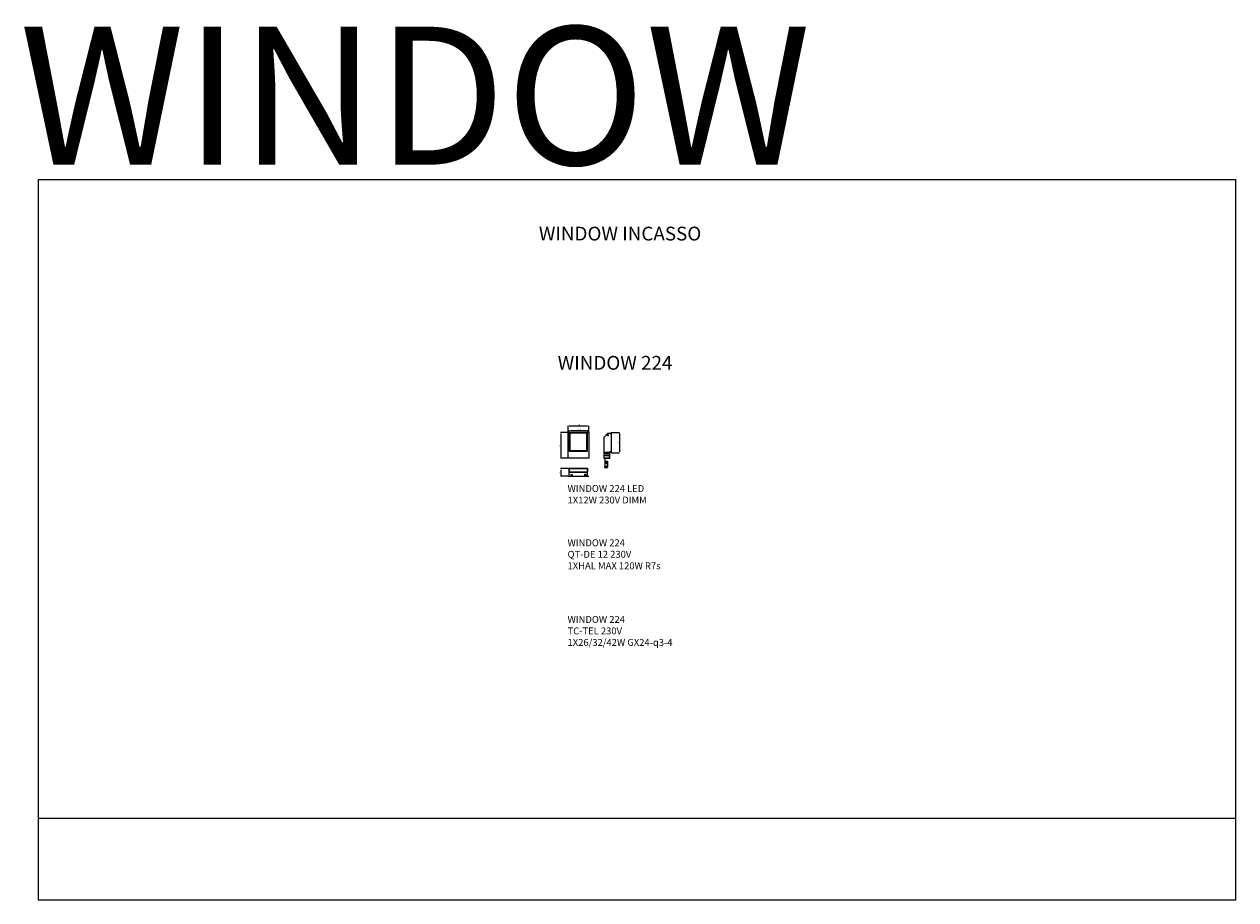
# Model space of a CAD drawing. Units: millimetres. Extents: x 366790 to 379950, y 97197 to 106711.
import ezdxf

# ---------------------------------------------------------------- set-up
doc = ezdxf.new("R2010")
doc.units = ezdxf.units.MM
doc.layers.add('Luciferos', color=30, linetype='Continuous')
doc.layers.add('LUCIFEROS_CARTIGLIO', color=7, linetype='Continuous')
doc.styles.add('LUCIFEROS', font='GOTHIC.TTF', dxfattribs={"height": 0.5})
doc.dimstyles.new('ISO-25', dxfattribs={"dimtxt": 13, "dimasz": 13, "dimexe": 1.25, "dimexo": 0.625, "dimgap": 4, "dimtad": 1, "dimtxsty": 'Standard', "dimcen": 2.5, "dimadec": 0, "dimazin": 0, "dimtfac": 1, "dimtmove": 0, "dimatfit": 3, "dimfxl": 1, "dimarcsym": 0})

# ---------------------------------------------------------------- blocks, each defined once
blk = doc.blocks.new('*D0')
at = {"layer": 'Defpoints', "color": 0}
for p in [(372697, 102276), (372921, 102346), (372921, 102276)]:
    blk.add_point(p, dxfattribs=at)
at = {"layer": 'Luciferos', "color": 0, "lineweight": -2}
for p, q in [((372697, 102277), (372697, 102347)), ((372710, 102346), (372908, 102346)), ((372921, 102277), (372921, 102347))]:
    blk.add_line(p, q, dxfattribs=at)
at = {"layer": 'Luciferos', "color": 0}
for points in [[(372710, 102348), (372710, 102344), (372697, 102346)], [(372908, 102344), (372908, 102348), (372921, 102346)]]:
    blk.add_solid(points, dxfattribs=at)
at = {"layer": 'Luciferos', "color": 0, "insert": (372809, 102357), "char_height": 13, "attachment_point": 5}
blk.add_mtext('224', dxfattribs=at)
blk = doc.blocks.new('*D1')
at = {"layer": 'Defpoints', "color": 0}
for p in [(372697, 102276), (372617, 101995), (372697, 101995)]:
    blk.add_point(p, dxfattribs=at)
at = {"layer": 'Luciferos', "color": 0, "lineweight": -2}
for p, q in [((372696, 102276), (372615, 102276)), ((372617, 102263), (372617, 102008)), ((372696, 101995), (372615, 101995))]:
    blk.add_line(p, q, dxfattribs=at)
at = {"layer": 'Luciferos', "color": 0}
for points in [[(372619, 102263), (372615, 102263), (372617, 102276)], [(372615, 102008), (372619, 102008), (372617, 101995)]]:
    blk.add_solid(points, dxfattribs=at)
at = {"layer": 'Luciferos', "color": 0, "insert": (372606, 102136), "char_height": 13, "attachment_point": 5, "rotation": 90}
blk.add_mtext('281', dxfattribs=at)
blk = doc.blocks.new('*D2')
at = {"layer": 'Defpoints', "color": 0}
for p in [(372711, 101882), (372617, 101799), (372697, 101799)]:
    blk.add_point(p, dxfattribs=at)
at = {"layer": 'Luciferos', "color": 0, "lineweight": -2}
for p, q in [((372710, 101882), (372615, 101882)), ((372617, 101869), (372617, 101812)), ((372696, 101799), (372615, 101799))]:
    blk.add_line(p, q, dxfattribs=at)
at = {"layer": 'Luciferos', "color": 0}
for points in [[(372619, 101869), (372615, 101869), (372617, 101882)], [(372615, 101812), (372619, 101812), (372617, 101799)]]:
    blk.add_solid(points, dxfattribs=at)
at = {"layer": 'Luciferos', "color": 0, "insert": (372606, 101841), "char_height": 13, "attachment_point": 5, "rotation": 90}
blk.add_mtext('83', dxfattribs=at)
blk = doc.blocks.new('*D3')
at = {"layer": 'Defpoints', "color": 0}
for p in [(373170, 102276), (373170, 102052), (373254, 102052)]:
    blk.add_point(p, dxfattribs=at)
at = {"layer": 'Luciferos', "color": 0, "lineweight": -2}
for p, q in [((373170, 102276), (373255, 102276)), ((373254, 102263), (373254, 102065)), ((373170, 102052), (373255, 102052))]:
    blk.add_line(p, q, dxfattribs=at)
at = {"layer": 'Luciferos', "color": 0}
for points in [[(373256, 102263), (373252, 102263), (373254, 102276)], [(373252, 102065), (373256, 102065), (373254, 102052)]]:
    blk.add_solid(points, dxfattribs=at)
at = {"layer": 'Luciferos', "color": 0, "insert": (373243, 102164), "char_height": 13, "attachment_point": 5, "rotation": 90}
blk.add_mtext('224', dxfattribs=at)
blk = doc.blocks.new('*D8')
at = {"layer": 'Defpoints', "color": 0}
for p in [(372709, 102276), (372908, 102297), (372908, 102276)]:
    blk.add_point(p, dxfattribs=at)
at = {"layer": 'Luciferos', "color": 0, "lineweight": -2}
for p, q in [((372709, 102276), (372709, 102299)), ((372722, 102297), (372895, 102297)), ((372908, 102276), (372908, 102299))]:
    blk.add_line(p, q, dxfattribs=at)
at = {"layer": 'Luciferos', "color": 0}
for points in [[(372722, 102300), (372722, 102295), (372709, 102297)], [(372895, 102295), (372895, 102300), (372908, 102297)]]:
    blk.add_solid(points, dxfattribs=at)
at = {"layer": 'Luciferos', "color": 0, "insert": (372808, 102309), "char_height": 13, "attachment_point": 5}
blk.add_mtext('198,44', dxfattribs=at)
blk = doc.blocks.new('window 224')
at = {"color": 5, "linetype": 'Continuous', "lineweight": 15}
for p, q in [((369761, 103070), (369760, 103069)), ((369760, 103068), (369760, 102841)), ((369761, 103070), (369799, 103108)), ((369762, 103069), (369761, 103070)), ((369762, 103069), (369761, 103068)), ((369762, 103069), (369800, 103108)), ((369800, 103107), (369762, 103069)), ((369762, 102841), (369762, 103069)), ((369797, 103098), (369800, 103098)), ((369797, 103082), (369797, 103098)), ((369800, 103082), (369797, 103082)), ((369800, 103107), (369799, 103108)), ((369841, 103108), (369800, 103108)), ((369800, 103098), (369800, 103094)), ((369800, 103094), (369803, 103094)), ((369800, 103086), (369800, 103082)), ((369803, 103086), (369800, 103086)), ((369801, 103108), (369801, 103109)), ((369841, 103109), (369801, 103109)), ((369841, 103108), (369801, 103108)), ((369803, 103094), (369803, 103098)), ((369803, 103098), (369806, 103098)), ((369803, 103082), (369803, 103086)), ((369806, 103082), (369803, 103082)), ((369806, 103098), (369806, 103082)), ((369826, 103109), (369826, 103110)), ((369826, 103110), (369841, 103110)), ((369841, 102897), (369841, 103121)), ((369843, 103121), (369841, 103121)), ((369843, 102897), (369843, 103121)), ((369760, 102841), (369760, 102841)), ((369760, 102841), (369760, 102841)), ((369761, 102841), (369761, 102841)), ((369820, 102841), (369762, 102841)), ((369762, 102841), (369820, 102841)), ((369820, 102840), (369762, 102840)), ((369768, 102839), (369768, 102737)), ((369769, 102888), (369769, 102902)), ((369769, 102902), (369770, 102902)), ((369813, 102888), (369769, 102888)), ((369788, 102839), (369769, 102839)), ((369769, 102839), (369769, 102805)), ((369769, 102806), (369781, 102806)), ((369769, 102804), (369769, 102805)), ((369781, 102804), (369769, 102804)), ((369769, 102804), (369769, 102740)), ((369770, 102902), (369812, 102902)), ((369770, 102902), (369770, 102902)), ((369770, 102901), (369770, 102902)), ((369770, 102901), (369771, 102901)), ((369783, 102901), (369771, 102901)), ((369771, 102901), (369771, 102901)), ((369783, 102901), (369771, 102901)), ((369777, 102834), (369773, 102834)), ((369775, 102873), (369807, 102873)), ((369775, 102867), (369775, 102873)), ((369807, 102867), (369775, 102867)), ((369777, 102839), (369788, 102839)), ((369777, 102839), (369788, 102839)), ((369781, 102806), (369781, 102804)), ((369781, 102806), (369797, 102806)), ((369781, 102784), (369781, 102804)), ((369781, 102804), (369783, 102804)), ((369781, 102784), (369783, 102786)), ((369797, 102784), (369781, 102784)), ((369783, 102901), (369785, 102901)), ((369783, 102901), (369783, 102901)), ((369783, 102804), (369783, 102786)), ((369797, 102804), (369783, 102804)), ((369787, 102802), (369783, 102802)), ((369783, 102786), (369797, 102786)), ((369785, 102901), (369785, 102901)), ((369797, 102901), (369785, 102901)), ((369797, 102901), (369785, 102901)), ((369787, 102802), (369787, 102786)), ((369788, 102801), (369787, 102801)), ((369787, 102798), (369788, 102798)), ((369788, 102797), (369787, 102797)), ((369787, 102795), (369788, 102795)), ((369788, 102794), (369787, 102794)), ((369787, 102791), (369788, 102791)), ((369788, 102790), (369787, 102790)), ((369787, 102787), (369788, 102787)), ((369788, 102840), (369788, 102839)), ((369788, 102801), (369788, 102798)), ((369788, 102797), (369788, 102795)), ((369788, 102794), (369788, 102791)), ((369788, 102790), (369788, 102787)), ((369797, 102901), (369798, 102901)), ((369797, 102901), (369797, 102901)), ((369797, 102806), (369797, 102804)), ((369797, 102786), (369797, 102804)), ((369797, 102804), (369799, 102804)), ((369797, 102786), (369797, 102784)), ((369797, 102750), (369797, 102784)), ((369797, 102784), (369799, 102784)), ((369810, 102901), (369798, 102901)), ((369798, 102901), (369798, 102901)), ((369810, 102901), (369798, 102901)), ((369799, 102804), (369799, 102784)), ((369799, 102784), (369799, 102750)), ((369807, 102873), (369807, 102867)), ((369810, 102901), (369812, 102901)), ((369810, 102901), (369810, 102901)), ((369812, 102902), (369813, 102902)), ((369812, 102902), (369812, 102902)), ((369812, 102902), (369812, 102901)), ((369813, 102902), (369813, 102888)), ((369820, 102841), (369820, 102840)), ((369841, 102910), (369821, 102910)), ((369821, 102910), (369821, 102842)), ((369821, 102908), (369822, 102908)), ((369821, 102841), (369821, 102908)), ((369821, 102841), (369822, 102841)), ((369822, 102841), (369822, 102908)), ((369823, 102909), (369823, 102910)), ((369823, 102910), (369841, 102910)), ((369841, 102909), (369823, 102909)), ((369826, 102909), (369826, 102907)), ((369826, 102907), (369841, 102907)), ((369843, 102897), (369841, 102897)), ((369382, 102725), (369382, 102686)), ((369383, 102686), (369382, 102686)), ((369382, 102646), (369382, 102686)), ((369383, 102726), (369383, 102687)), ((369383, 102726), (369383, 102726)), ((369581, 102726), (369383, 102726)), ((369383, 102686), (369383, 102725)), ((369383, 102717), (369383, 102717)), ((369383, 102687), (369383, 102686)), ((369581, 102687), (369383, 102687)), ((369383, 102646), (369383, 102686)), ((369581, 102686), (369383, 102686)), ((369383, 102646), (369383, 102686)), ((369383, 102675), (369383, 102675)), ((369580, 102727), (369384, 102727)), ((369400, 102661), (369400, 102646)), ((369400, 102661), (369416, 102661)), ((369416, 102661), (369416, 102646)), ((369548, 102661), (369548, 102646)), ((369564, 102661), (369548, 102661)), ((369564, 102661), (369564, 102646)), ((369581, 102726), (369581, 102726)), ((369581, 102726), (369581, 102687)), ((369581, 102686), (369581, 102725)), ((369581, 102717), (369581, 102717)), ((369581, 102686), (369581, 102687)), ((369581, 102646), (369581, 102686)), ((369581, 102686), (369582, 102686)), ((369581, 102646), (369581, 102686)), ((369581, 102675), (369581, 102675)), ((369582, 102686), (369582, 102725)), ((369582, 102646), (369582, 102686)), ((369768, 102737), (369769, 102737)), ((369769, 102740), (369771, 102740)), ((369769, 102739), (369769, 102740)), ((369771, 102739), (369769, 102739)), ((369769, 102739), (369769, 102737)), ((369771, 102740), (369771, 102749)), ((369771, 102749), (369771, 102749)), ((369771, 102749), (369771, 102740)), ((369771, 102747), (369771, 102744)), ((369772, 102744), (369771, 102744)), ((369771, 102744), (369771, 102740)), ((369771, 102740), (369771, 102739)), ((369771, 102740), (369771, 102740)), ((369772, 102740), (369771, 102740)), ((369771, 102739), (369772, 102739)), ((369772, 102750), (369797, 102750)), ((369772, 102750), (369772, 102749)), ((369797, 102749), (369772, 102749)), ((369772, 102749), (369772, 102744)), ((369772, 102744), (369799, 102744)), ((369772, 102744), (369772, 102740)), ((369772, 102740), (369772, 102739)), ((369772, 102740), (369797, 102740)), ((369797, 102739), (369772, 102739)), ((369797, 102750), (369797, 102749)), ((369797, 102750), (369799, 102750)), ((369799, 102749), (369797, 102749)), ((369797, 102740), (369797, 102739)), ((369799, 102750), (369799, 102744)), ((369799, 102744), (369799, 102749)), ((369799, 102744), (369799, 102744)), ((369799, 102741), (369799, 102744)), ((369799, 102744), (369799, 102741)), ((369799, 102741), (369799, 102741)), ((369370, 102644), (369370, 102646)), ((369370, 102646), (369594, 102646)), ((369370, 102644), (369594, 102644)), ((369594, 102644), (369594, 102646))]:
    blk.add_line(p, q, dxfattribs=at)
at = {"color": 5, "linetype": 'Continuous', "lineweight": 15, "flags": 128}
blk.add_lwpolyline([(369761, 102841), (369761, 102841), (369761, 102841)], dxfattribs=at)
blk.add_lwpolyline([(369761, 102841), (369761, 102841), (369761, 102841)], dxfattribs=at)
blk.add_lwpolyline([(369761, 102841), (369761, 102841), (369761, 102841)], dxfattribs=at)
blk.add_lwpolyline([(369761, 102841), (369761, 102841), (369761, 102841)], dxfattribs=at)
blk.add_lwpolyline([(369761, 102841), (369761, 102841), (369761, 102841)], dxfattribs=at)
blk.add_lwpolyline([(369761, 102841), (369761, 102841), (369761, 102841)], dxfattribs=at)
blk.add_lwpolyline([(369761, 102841), (369761, 102841), (369761, 102841)], dxfattribs=at)
blk.add_lwpolyline([(369761, 102841), (369761, 102841), (369761, 102841)], dxfattribs=at)
blk.add_lwpolyline([(369761, 102841), (369761, 102841), (369761, 102841)], dxfattribs=at)
blk.add_lwpolyline([(369761, 102841), (369761, 102841), (369761, 102841)], dxfattribs=at)
blk.add_lwpolyline([(369761, 102841), (369761, 102841), (369761, 102841)], dxfattribs=at)
blk.add_lwpolyline([(369761, 102841), (369761, 102841), (369761, 102841)], dxfattribs=at)
blk.add_lwpolyline([(369761, 102841), (369761, 102841), (369761, 102841)], dxfattribs=at)
at = {"color": 5, "linetype": 'Continuous', "lineweight": 15}
for centre in [(369408, 102656), (369556, 102656)]:
    blk.add_circle(centre, 2, dxfattribs=at)
for centre, radius, start, end in [((369801, 103107), 1.74, 90, 135), ((369801, 103107), 0.737, 90, 135), ((369762, 102841), 1.74, 180, 263.4), ((369762, 102841), 1.74, 180, 263.4), ((369762, 102841), 1.74, 180, 263.4), ((369762, 102841), 1.74, 180, 263.4), ((369762, 102841), 1.74, 180, 263.4), ((369762, 102841), 1.74, 180, 263.4), ((369762, 102841), 1.74, 180, 263.4), ((369762, 102841), 1.74, 180, 263.4), ((369762, 102841), 1.74, 180, 263.4), ((369762, 102841), 1.74, 180, 263.4), ((369762, 102841), 1.74, 180, 263.4), ((369762, 102841), 1.74, 180, 263.4), ((369762, 102841), 1.74, 180, 263.4), ((369762, 102841), 1.74, 183.4283, 263.4), ((369762, 102841), 0.737, 228.278, 263.4), ((369769, 102839), 1.01, 90, 180), ((369769, 102839), 0.01, 90, 180), ((369781, 102804), 2, 0, 90), ((369797, 102804), 2, 0, 90), ((369797, 102784), 2, 0, 90), ((369820, 102842), 1, 270, 0), ((369820, 102841), 0.737, 270, 0), ((369820, 102841), 1.74, 270, 0), ((369823, 102908), 1.74, 90, 180), ((369823, 102908), 0.737, 90, 180), ((369772, 102749), 1, 90, 180), ((369772, 102749), 0.5, 90, 180), ((369771, 102740), 0.5, 270, 0), ((369797, 102741), 1.5, 270, 0), ((369797, 102741), 2, 270, 0), ((369799, 102750), 0.5, 270, 0)]:
    blk.add_arc(centre, radius, start, end, dxfattribs=at)
for points, knots in [([(369762, 103069), (369761, 103069), (369761, 103069), (369761, 103069), (369760, 103068), (369760, 103068), (369760, 103068), (369760, 103068), (369760, 103068), (369760, 103068)], [0, 0, 0, 0, 0.25, 0.25, 0.5, 0.5, 0.75, 0.75, 1, 1, 1, 1]), ([(369760, 103068), (369760, 103068), (369760, 103068), (369760, 103069), (369760, 103069), (369760, 103069)], [0, 0, 0, 0, 0.5, 0.5, 1, 1, 1, 1]), ([(369762, 102841), (369761, 102841), (369761, 102841), (369760, 102841), (369760, 102841), (369760, 102841), (369760, 102841), (369760, 102841)], [0, 0, 0, 0, 0.5, 0.5, 0.75, 0.75, 1, 1, 1, 1]), ([(369761, 102841), (369761, 102841), (369762, 102841), (369762, 102841), (369762, 102841)], [0, 0, 0, 0, 0.499985, 1, 1, 1, 1]), ([(369382, 102725), (369382, 102725), (369382, 102726), (369382, 102726), (369382, 102726), (369383, 102727), (369383, 102727), (369383, 102727), (369384, 102727), (369384, 102727)], [0, 0, 0, 0, 0.25, 0.25, 0.5, 0.5, 0.75, 0.75, 1, 1, 1, 1]), ([(369384, 102727), (369384, 102727), (369384, 102727), (369383, 102727), (369383, 102727), (369383, 102726)], [0, 0, 0, 0, 0.5, 0.5, 1, 1, 1, 1]), ([(369383, 102725), (369383, 102725), (369383, 102725), (369383, 102726), (369383, 102726), (369383, 102726)], [0, 0, 0, 0, 0.486133, 0.972266, 1, 1, 1, 1]), ([(369580, 102727), (369580, 102727), (369581, 102727), (369581, 102727), (369581, 102727), (369581, 102726)], [0, 0, 0, 0, 0.5, 0.5, 1, 1, 1, 1]), ([(369582, 102725), (369582, 102725), (369582, 102726), (369582, 102726), (369582, 102726), (369581, 102727), (369581, 102727), (369581, 102727), (369581, 102727), (369580, 102727)], [0, 0, 0, 0, 0.25, 0.25, 0.5, 0.5, 0.75, 0.75, 1, 1, 1, 1]), ([(369581, 102725), (369581, 102725), (369581, 102725), (369581, 102726), (369581, 102726)], [0, 0, 0, 0, 0.916012, 1, 1, 1, 1])]:
    blk.add_open_spline(points, degree=3, knots=knots, dxfattribs=at)
for points, degree in [([(369761, 103068), (369761, 103069), (369761, 103069), (369760, 103069)], 3), ([(369761, 102840), (369761, 102840), (369761, 102840), (369761, 102841)], 3), ([(369761, 102840), (369761, 102840), (369761, 102840), (369762, 102840)], 3), ([(369762, 102841), (369762, 102840), (369762, 102840), (369762, 102840)], 3), ([(369773, 102839), (369773, 102834)], 1), ([(369777, 102834), (369777, 102839)], 1), ([(369383, 102725), (369383, 102725), (369382, 102725), (369382, 102725)], 3), ([(369581, 102725), (369581, 102725), (369582, 102725), (369582, 102725)], 3)]:
    blk.add_open_spline(points, degree=degree, dxfattribs=at)
at = {"layer": 'Luciferos', "color": 5}
for points in [[(369594, 102840), (369370, 102840), (369370, 103121), (369594, 103121)], [(369382, 103120), (369382, 102916), (369581, 102916), (369581, 103120)], [(369389, 103113), (369389, 102923), (369574, 102923), (369574, 103113)]]:
    blk.add_lwpolyline(points, close=True, dxfattribs=at)

msp = doc.modelspace()

# ---------------------------------------------------------------- linework, layer by layer
at = {"layer": 'Luciferos', "color": 253}
msp.add_line((366942.568, 98083.562), (379949.899, 98083.562), dxfattribs=at)
msp.add_lwpolyline([(366942.568, 105019.653), (366942.568, 97197.438), (379949.899, 97197.438), (379949.899, 105019.653)], close=True, dxfattribs=at)

# ---------------------------------------------------------------- block references
at = {"layer": 'Luciferos', "color": 3}
msp.add_blockref('window 224', (3326.967, -844.538), dxfattribs=at)

# ---------------------------------------------------------------- texts
at = {"layer": 'Luciferos', "color": 7, "linetype": 'Continuous', "lineweight": 0, "style": 'LUCIFEROS'}
msp.add_text('WINDOW', height=1500, dxfattribs=at).set_placement((366736.537, 105184.091))
at = {"layer": 'Luciferos', "color": 1, "linetype": 'Continuous', "lineweight": 0, "style": 'LUCIFEROS'}
for s, p in [('WINDOW INCASSO', (372379.668, 104360.776)), ('WINDOW 224', (372584.404, 102956.809))]:
    msp.add_text(s, height=150, dxfattribs=at).set_placement(p)
at = {"layer": 'LUCIFEROS_CARTIGLIO', "color": 7, "linetype": 'Continuous', "lineweight": 0, "char_height": 75, "attachment_point": 1, "style": 'LUCIFEROS'}
for s, insert in [('{WINDOW 224 LED\\P1X12W 230V DIMM}', (372691.615, 101703.38)), ('{WINDOW 224 \\PQT-DE 12 230V\\P1XHAL MAX 120W R7s}', (372691.615, 101113.717)), ('{WINDOW 224 \\PTC-TEL 230V\\P1X26/32/42W GX24-q3-4}', (372691.615, 100281.214))]:
    msp.add_mtext(s, dxfattribs=dict(at, insert=insert))

# ---------------------------------------------------------------- dimensions: what is measured, and where the dimension line sits
at = {"layer": 'Luciferos', "color": 253}
for base, p1, p2, picture, middle in [((372616.673, 101995.061), (372697.034, 102276.061), (372697.034, 101995.061), '*D1', (372606.173, 102135.561)), ((373253.779, 102052.061), (373169.775, 102276.061), (373169.775, 102052.061), '*D3', (373243.279, 102164.061)), ((372616.673, 101799.405), (372710.771, 101882.405), (372697.034, 101799.405), '*D2', (372606.173, 101840.905))]:
    dim = msp.add_linear_dim(base=base, p1=p1, p2=p2, angle=90, dimstyle='ISO-25', dxfattribs=at)
    dim.commit()
    dim.dimension.update_dxf_attribs({"geometry": picture, "text_midpoint": middle})
for base, p1, p2, picture, middle in [((372921.034, 102346.144), (372697.034, 102276.061), (372921.034, 102276.061), '*D0', (372809.034, 102356.644)), ((372907.646, 102297.35), (372709.207, 102275.65), (372907.646, 102275.65), '*D8', (372808.427, 102308.933))]:
    dim = msp.add_linear_dim(base=base, p1=p1, p2=p2, dimstyle='ISO-25', dxfattribs=at)
    dim.commit()
    dim.dimension.update_dxf_attribs({"geometry": picture, "text_midpoint": middle})

doc.saveas('drawing.dxf')
